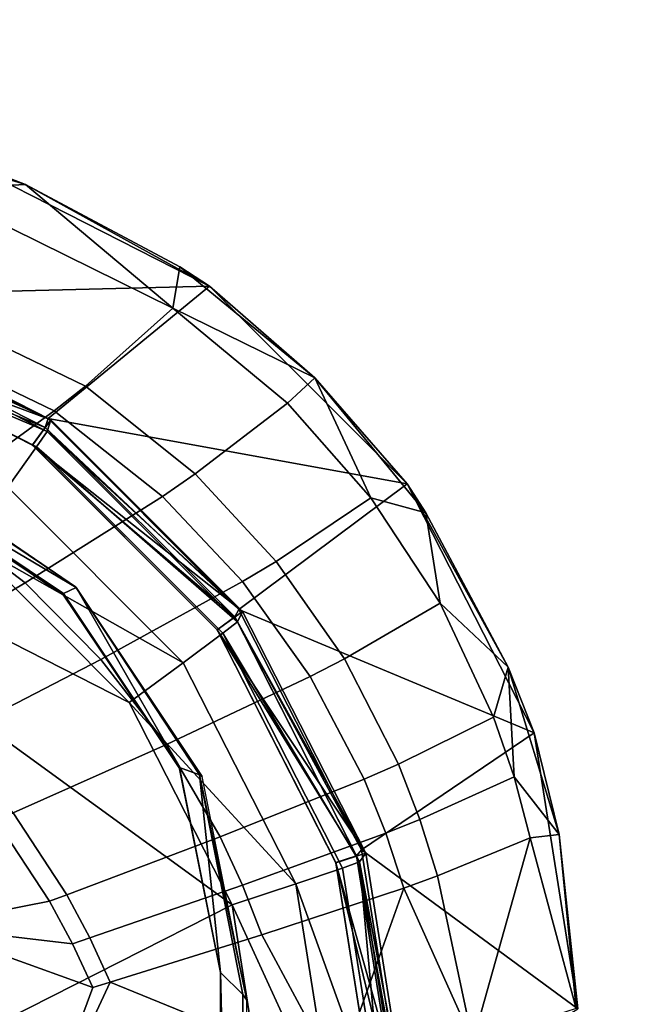
# Model space of a CAD drawing. Units: inches. Extents: x 0 to 44.6, y -28.1 to 0.
# Drawn here: x 34 to 34.2, y -25.6 to -25.2 of the extents above; entities that cross this region are included whole.
import ezdxf

# ---------------------------------------------------------------- set-up
doc = ezdxf.new("R2010")
doc.units = ezdxf.units.IN
doc.header["$MEASUREMENT"] = 0
for name, color, linetype in [('TABLE-BASE-METAL', 6, 'Continuous'), ('TABLE-CONTROLSWITCH', 6, 'Continuous'), ('TABLE-TOP-LEATHER', 6, 'Continuous')]:
    doc.layers.add(name, color=color, linetype=linetype)

msp = doc.modelspace()

# ---------------------------------------------------------------- linework, layer by layer
at = {"layer": 'TABLE-BASE-METAL', "invisible_edges": 5}
for points in [[(35.83729, -25.5657, 26.15769), (8.78181, -25.5657, 26.15769), (8.68125, -24.93075, 26.15769), (35.93786, -24.93075, 26.15769)], [(35.93786, -24.93075, 26.03269), (8.68125, -24.93075, 26.03269), (8.78181, -25.5657, 26.03269), (35.83729, -25.5657, 26.03269)], [(35.80365, -26.20768, 26.15769), (8.81546, -26.20768, 26.15769), (8.78181, -25.5657, 26.15769), (35.83729, -25.5657, 26.15769)], [(35.83729, -25.5657, 26.03269), (8.78181, -25.5657, 26.03269), (8.81546, -26.20768, 26.03269), (35.80365, -26.20768, 26.03269)]]:
    msp.add_3dface(points, dxfattribs=at)
at = {"layer": 'TABLE-CONTROLSWITCH'}
for points in [[(33.91205, -25.25958, 25.74711), (33.8798, -25.23517, 25.76258), (33.95352, -25.25752, 25.76233)], [(33.8798, -25.23517, 25.76258), (33.92481, -25.24642, 25.78287), (33.95352, -25.25752, 25.76233)], [(33.85758, -25.3067, 25.78214), (34.03456, -25.30234, 25.7822), (33.92481, -25.24642, 25.78287)], [(33.95352, -25.25752, 25.76233), (33.92481, -25.24642, 25.78287), (34.03456, -25.30234, 25.7822)], [(33.87868, -25.2974, 25.71616), (33.91205, -25.25958, 25.74711), (34.01847, -25.31205, 25.74647), (33.97994, -25.34636, 25.71557)], [(33.91205, -25.25958, 25.74711), (33.95352, -25.25752, 25.76233), (34.01847, -25.31205, 25.74647)], [(34.01847, -25.31205, 25.74647), (33.95352, -25.25752, 25.76233), (34.02148, -25.29384, 25.76192)], [(33.95352, -25.25752, 25.76233), (34.03456, -25.30234, 25.7822), (34.02148, -25.29384, 25.76192)], [(34.01847, -25.31205, 25.74647), (34.02148, -25.29384, 25.76192), (34.08103, -25.34271, 25.76128)], [(34.02148, -25.29384, 25.76192), (34.03456, -25.30234, 25.7822), (34.08103, -25.34271, 25.76128)], [(33.86672, -25.30942, 25.70918), (33.87868, -25.2974, 25.71616), (33.97994, -25.34636, 25.71557), (33.96616, -25.35727, 25.7086)], [(33.96351, -25.36067, 25.78149), (34.03456, -25.30234, 25.7822), (33.85758, -25.3067, 25.78214)], [(33.96351, -25.36067, 25.78149), (34.12166, -25.38943, 25.78114), (34.03456, -25.30234, 25.7822)], [(34.08103, -25.34271, 25.76128), (34.03456, -25.30234, 25.7822), (34.12166, -25.38943, 25.78114)], [(33.85393, -25.32008, 25.95916), (33.85819, -25.30699, 25.95932), (33.96466, -25.36124, 25.95866)], [(33.85687, -25.3109, 25.94746), (33.96351, -25.36067, 25.78149), (33.85758, -25.3067, 25.78214)], [(33.85819, -25.30699, 25.95932), (33.85731, -25.31252, 26.19227), (33.96466, -25.36124, 25.95866)], [(33.96616, -25.35727, 25.7086), (33.90876, -25.39914, 25.69123), (33.81685, -25.35555, 25.69175), (33.86672, -25.30942, 25.70918)], [(33.85687, -25.3109, 25.94746), (33.85393, -25.31994, 25.94735), (33.96215, -25.36454, 25.94681)], [(33.85731, -25.31252, 26.19227), (33.85488, -25.3204, 26.22099), (33.963, -25.36637, 26.19162)], [(33.96215, -25.36454, 25.94681), (33.96351, -25.36067, 25.78149), (33.85687, -25.3109, 25.94746)], [(33.96466, -25.36124, 25.95866), (33.85731, -25.31252, 26.19227), (33.963, -25.36637, 26.19162)], [(33.97994, -25.34636, 25.71557), (34.01847, -25.31205, 25.74647), (34.06888, -25.35387, 25.74596), (34.02832, -25.38507, 25.7151)], [(34.08103, -25.34271, 25.76128), (34.06888, -25.35387, 25.74596), (34.01847, -25.31205, 25.74647)], [(33.94567, -25.39089, 26.24175), (33.95836, -25.37313, 26.22035), (33.85488, -25.3204, 26.22099), (33.8482, -25.34122, 26.24235)], [(33.96215, -25.36454, 25.94681), (33.85393, -25.31994, 25.94735), (33.95657, -25.37223, 25.94671)], [(33.85393, -25.31994, 25.94735), (33.85393, -25.32008, 25.95916), (33.95657, -25.37237, 25.95852)], [(33.85393, -25.31994, 25.94735), (33.95657, -25.37237, 25.95852), (33.95657, -25.37223, 25.94671)], [(33.85393, -25.32008, 25.95916), (33.96466, -25.36124, 25.95866), (33.95657, -25.37237, 25.95852)], [(33.963, -25.36637, 26.19162), (33.85488, -25.3204, 26.22099), (33.95836, -25.37313, 26.22035)], [(34.08103, -25.34271, 25.76128), (34.10567, -25.39559, 25.74546), (34.06888, -25.35387, 25.74596)], [(34.1299, -25.40226, 25.76054), (34.10567, -25.39559, 25.74546), (34.08103, -25.34271, 25.76128)], [(34.08103, -25.34271, 25.76128), (34.12166, -25.38943, 25.78114), (34.1299, -25.40226, 25.76054)], [(33.96616, -25.35727, 25.7086), (33.97994, -25.34636, 25.71557), (34.02832, -25.38507, 25.7151), (34.01381, -25.39499, 25.70815)], [(33.74016, -25.35372, 26.25011), (33.26772, -25.969, 26.24265), (34.04458, -25.57496, 26.24743)], [(33.74016, -25.35372, 26.25011), (34.04458, -25.57496, 26.24743), (33.99913, -25.48571, 26.24851)], [(33.99913, -25.48571, 26.24851), (33.92832, -25.41487, 26.24937), (33.74016, -25.35372, 26.25011)], [(34.02832, -25.38507, 25.7151), (34.06888, -25.35387, 25.74596), (34.10567, -25.39559, 25.74546), (34.06401, -25.42361, 25.71463)], [(34.01381, -25.39499, 25.70815), (33.95332, -25.43308, 25.69081), (33.90876, -25.39914, 25.69123), (33.96616, -25.35727, 25.7086)], [(33.96215, -25.36454, 25.94681), (34.04757, -25.44473, 25.78047), (33.96351, -25.36067, 25.78149)], [(34.04757, -25.44473, 25.78047), (34.12166, -25.38943, 25.78114), (33.96351, -25.36067, 25.78149)], [(33.95657, -25.37237, 25.95852), (33.96466, -25.36124, 25.95866), (34.04916, -25.44573, 25.95764)], [(33.96215, -25.36454, 25.94681), (33.95657, -25.37223, 25.94671), (34.04571, -25.44809, 25.94579)], [(34.04571, -25.44809, 25.94579), (34.04757, -25.44473, 25.78047), (33.96215, -25.36454, 25.94681)], [(33.96466, -25.36124, 25.95866), (33.963, -25.36637, 26.19162), (34.04916, -25.44573, 25.95764)], [(33.963, -25.36637, 26.19162), (33.95836, -25.37313, 26.22035), (34.04687, -25.45025, 26.1906)], [(34.04916, -25.44573, 25.95764), (33.963, -25.36637, 26.19162), (34.04687, -25.45025, 26.1906)], [(34.02301, -25.46825, 26.24081), (34.04049, -25.45526, 26.21935), (33.95836, -25.37313, 26.22035), (33.94567, -25.39089, 26.24175)], [(34.04571, -25.44809, 25.94579), (33.95657, -25.37223, 25.94671), (34.03802, -25.45368, 25.94573)], [(33.95657, -25.37223, 25.94671), (33.95657, -25.37237, 25.95852), (34.03802, -25.45382, 25.95754)], [(33.95657, -25.37223, 25.94671), (34.03802, -25.45382, 25.95754), (34.03802, -25.45368, 25.94573)], [(33.95657, -25.37237, 25.95852), (34.04916, -25.44573, 25.95764), (34.03802, -25.45382, 25.95754)], [(34.04687, -25.45025, 26.1906), (33.95836, -25.37313, 26.22035), (34.04049, -25.45526, 26.21935)], [(33.89427, -25.37942, 25.7537), (33.97555, -25.43484, 25.95777), (33.89198, -25.379, 25.95844)], [(33.89355, -25.38652, 25.75361), (33.9758, -25.43514, 25.75302), (33.89427, -25.37942, 25.7537)], [(33.9758, -25.43514, 25.75302), (33.97555, -25.43484, 25.95777), (33.89427, -25.37942, 25.7537)], [(33.97018, -25.43772, 25.75299), (33.9758, -25.43514, 25.75302), (33.89355, -25.38652, 25.75361)], [(33.89355, -25.38724, 25.81266), (33.97018, -25.43772, 25.75299), (33.89355, -25.38652, 25.75361)], [(34.01381, -25.39499, 25.70815), (34.02832, -25.38507, 25.7151), (34.06401, -25.42361, 25.71463), (34.04907, -25.43252, 25.70769)], [(33.97018, -25.43844, 25.81204), (33.97018, -25.43772, 25.75299), (33.89355, -25.38724, 25.81266)], [(33.92832, -25.41487, 26.24937), (34.02301, -25.46825, 26.24081), (33.94567, -25.39089, 26.24175)], [(34.04757, -25.44473, 25.78047), (34.17758, -25.49917, 25.77981), (34.12166, -25.38943, 25.78114)], [(34.1299, -25.40226, 25.76054), (34.12166, -25.38943, 25.78114), (34.16622, -25.47021, 25.75961)], [(34.16622, -25.47021, 25.75961), (34.12166, -25.38943, 25.78114), (34.17758, -25.49917, 25.77981)], [(34.04907, -25.43252, 25.70769), (33.98675, -25.46676, 25.69041), (33.95332, -25.43308, 25.69081), (34.01381, -25.39499, 25.70815)], [(34.06401, -25.42361, 25.71463), (34.10567, -25.39559, 25.74546), (34.13617, -25.44204, 25.74489), (34.09404, -25.46653, 25.71411)], [(34.10567, -25.39559, 25.74546), (34.1299, -25.40226, 25.76054), (34.13617, -25.44204, 25.74489)], [(33.95332, -25.43308, 25.69081), (33.88902, -25.47129, 25.68401), (33.84777, -25.44114, 25.68438), (33.90876, -25.39914, 25.69123)], [(34.13617, -25.44204, 25.74489), (34.1299, -25.40226, 25.76054), (34.16622, -25.47021, 25.75961)], [(33.99913, -25.48571, 26.24851), (34.02301, -25.46825, 26.24081), (33.92832, -25.41487, 26.24937)], [(34.04907, -25.43252, 25.70769), (34.06401, -25.42361, 25.71463), (34.09404, -25.46653, 25.71411), (34.07889, -25.47432, 25.70718)], [(33.92046, -25.50112, 25.68365), (33.88902, -25.47129, 25.68401), (33.95332, -25.43308, 25.69081), (33.98675, -25.46676, 25.69041)], [(34.07889, -25.47432, 25.70718), (34.01558, -25.50427, 25.68995), (33.98675, -25.46676, 25.69041), (34.04907, -25.43252, 25.70769)], [(34.02139, -25.51435, 25.75206), (33.9758, -25.43514, 25.75302), (33.97018, -25.43772, 25.75299)], [(33.97018, -25.43844, 25.81204), (34.02139, -25.51435, 25.75206), (33.97018, -25.43772, 25.75299)], [(34.02139, -25.51507, 25.81111), (34.02139, -25.51435, 25.75206), (33.97018, -25.43844, 25.81204)], [(33.9758, -25.43514, 25.75302), (34.03139, -25.5184, 25.95675), (33.97555, -25.43484, 25.95777)], [(34.03015, -25.5176, 25.75202), (34.03139, -25.5184, 25.95675), (33.9758, -25.43514, 25.75302)], [(34.02139, -25.51435, 25.75206), (34.03015, -25.5176, 25.75202), (33.9758, -25.43514, 25.75302)], [(34.13617, -25.44204, 25.74489), (34.15975, -25.49229, 25.74428), (34.11786, -25.513, 25.71355), (34.09404, -25.46653, 25.71411)], [(34.16622, -25.47021, 25.75961), (34.15975, -25.49229, 25.74428), (34.13617, -25.44204, 25.74489)], [(34.03802, -25.45382, 25.95754), (34.04916, -25.44573, 25.95764), (34.10341, -25.5522, 25.95634)], [(34.04571, -25.44809, 25.94579), (34.10155, -25.55065, 25.77918), (34.04757, -25.44473, 25.78047)], [(34.04916, -25.44573, 25.95764), (34.04687, -25.45025, 26.1906), (34.10341, -25.5522, 25.95634)], [(34.10155, -25.55065, 25.77918), (34.17758, -25.49917, 25.77981), (34.04757, -25.44473, 25.78047)], [(34.04571, -25.44809, 25.94579), (34.03802, -25.45368, 25.94573), (34.09935, -25.55337, 25.94452)], [(34.04687, -25.45025, 26.1906), (34.04049, -25.45526, 26.21935), (34.10071, -25.55593, 26.18932)], [(34.09935, -25.55337, 25.94452), (34.10155, -25.55065, 25.77918), (34.04571, -25.44809, 25.94579)], [(34.10341, -25.5522, 25.95634), (34.04687, -25.45025, 26.1906), (34.10071, -25.55593, 26.18932)], [(34.0932, -25.55876, 26.21809), (34.04049, -25.45526, 26.21935), (34.02301, -25.46825, 26.24081), (34.07265, -25.56572, 26.23963)], [(34.09935, -25.55337, 25.94452), (34.03802, -25.45368, 25.94573), (34.09031, -25.55631, 25.94448)], [(34.03802, -25.45368, 25.94573), (34.03802, -25.45382, 25.95754), (34.09031, -25.55645, 25.95629)], [(34.03802, -25.45368, 25.94573), (34.09031, -25.55645, 25.95629), (34.09031, -25.55631, 25.94448)], [(34.03802, -25.45382, 25.95754), (34.10341, -25.5522, 25.95634), (34.09031, -25.55645, 25.95629)], [(34.0932, -25.55876, 26.21809), (34.10071, -25.55593, 26.18932), (34.04049, -25.45526, 26.21935)], [(34.01558, -25.50427, 25.68995), (33.94814, -25.53434, 25.68325), (33.92046, -25.50112, 25.68365), (33.98675, -25.46676, 25.69041)], [(34.07265, -25.56572, 26.23963), (34.02301, -25.46825, 26.24081), (33.99913, -25.48571, 26.24851)], [(34.07889, -25.47432, 25.70718), (34.09404, -25.46653, 25.71411), (34.11786, -25.513, 25.71355), (34.10274, -25.5196, 25.70663)], [(34.16622, -25.47021, 25.75961), (34.16876, -25.51853, 25.74397), (34.15975, -25.49229, 25.74428)], [(34.18858, -25.54393, 25.75861), (34.16876, -25.51853, 25.74397), (34.16622, -25.47021, 25.75961)], [(34.16622, -25.47021, 25.75961), (34.17758, -25.49917, 25.77981), (34.18858, -25.54393, 25.75861)], [(34.10274, -25.5196, 25.70663), (34.03933, -25.54497, 25.68946), (34.01558, -25.50427, 25.68995), (34.07889, -25.47432, 25.70718)], [(33.99913, -25.48571, 26.24851), (34.04458, -25.57496, 26.24743), (34.07265, -25.56572, 26.23963)], [(34.11786, -25.513, 25.71355), (34.15975, -25.49229, 25.74428), (34.16876, -25.51853, 25.74397), (34.12729, -25.53731, 25.71325)], [(34.10155, -25.55065, 25.77918), (34.19685, -25.62083, 25.77833), (34.17758, -25.49917, 25.77981)], [(34.18858, -25.54393, 25.75861), (34.17758, -25.49917, 25.77981), (34.19685, -25.62083, 25.77833)], [(33.97168, -25.57047, 25.68281), (33.94814, -25.53434, 25.68325), (34.01558, -25.50427, 25.68995), (34.03933, -25.54497, 25.68946)], [(34.03937, -25.60474, 25.75097), (34.03015, -25.5176, 25.75202), (34.02139, -25.51435, 25.75206)], [(34.02139, -25.51507, 25.81111), (34.03937, -25.60474, 25.75097), (34.02139, -25.51435, 25.75206)], [(34.03937, -25.60546, 25.81002), (34.03937, -25.60474, 25.75097), (34.02139, -25.51507, 25.81111)], [(34.10274, -25.5196, 25.70663), (34.11786, -25.513, 25.71355), (34.12729, -25.53731, 25.71325), (34.11226, -25.5433, 25.70635)], [(34.04921, -25.61449, 25.75085), (34.051, -25.61697, 25.95556), (34.03015, -25.5176, 25.75202)], [(34.03015, -25.5176, 25.75202), (34.051, -25.61697, 25.95556), (34.03139, -25.5184, 25.95675)], [(34.03937, -25.60474, 25.75097), (34.04921, -25.61449, 25.75085), (34.03015, -25.5176, 25.75202)], [(34.11226, -25.5433, 25.70635), (34.04918, -25.56632, 25.6892), (34.03933, -25.54497, 25.68946), (34.10274, -25.5196, 25.70663)], [(34.16876, -25.51853, 25.74397), (34.17589, -25.54534, 25.74364), (34.13501, -25.56217, 25.71295), (34.12729, -25.53731, 25.71325)], [(34.18858, -25.54393, 25.75861), (34.17589, -25.54534, 25.74364), (34.16876, -25.51853, 25.74397)], [(33.96404, -25.57336, 25.68246), (33.94052, -25.53774, 25.68289), (33.94814, -25.53434, 25.68325), (33.97168, -25.57047, 25.68281)], [(33.90817, -25.58436, 25.68099), (33.94052, -25.53774, 25.68289), (33.96404, -25.57336, 25.68246)], [(34.11226, -25.5433, 25.70635), (34.12729, -25.53731, 25.71325), (34.13501, -25.56217, 25.71295), (34.12015, -25.56754, 25.70605)], [(33.98179, -25.58947, 25.68258), (33.97168, -25.57047, 25.68281), (34.03933, -25.54497, 25.68946), (34.04918, -25.56632, 25.6892)], [(34.12015, -25.56754, 25.70605), (34.05764, -25.58821, 25.68893), (34.04918, -25.56632, 25.6892), (34.11226, -25.5433, 25.70635)], [(34.15064, -25.63527, 25.71381), (34.13501, -25.56217, 25.71295), (34.17589, -25.54534, 25.74364)], [(34.15064, -25.63527, 25.71381), (34.17589, -25.54534, 25.74364), (34.19612, -25.62057, 25.75744)], [(34.19612, -25.62057, 25.75744), (34.17589, -25.54534, 25.74364), (34.18858, -25.54393, 25.75861)], [(34.18858, -25.54393, 25.75861), (34.19685, -25.62083, 25.77833), (34.19612, -25.62057, 25.75744)], [(34.09935, -25.55337, 25.94452), (34.12014, -25.66807, 25.77776), (34.10155, -25.55065, 25.77918)], [(34.12014, -25.66807, 25.77776), (34.19685, -25.62083, 25.77833), (34.10155, -25.55065, 25.77918)], [(34.09031, -25.55645, 25.95629), (34.10341, -25.5522, 25.95634), (34.1221, -25.67022, 25.95491)], [(34.09935, -25.55337, 25.94452), (34.09031, -25.55631, 25.94448), (34.11784, -25.67007, 25.9431)], [(34.11784, -25.67007, 25.9431), (34.09031, -25.55631, 25.94448), (34.10833, -25.67007, 25.9431)], [(34.09031, -25.55631, 25.94448), (34.09031, -25.55645, 25.95629), (34.10833, -25.67021, 25.95491)], [(34.09031, -25.55631, 25.94448), (34.10833, -25.67021, 25.95491), (34.10833, -25.67007, 25.9431)], [(34.11135, -25.67339, 26.2167), (34.10071, -25.55593, 26.18932), (34.0932, -25.55876, 26.21809)], [(34.11784, -25.67007, 25.9431), (34.12014, -25.66807, 25.77776), (34.09935, -25.55337, 25.94452)], [(34.10341, -25.5522, 25.95634), (34.10071, -25.55593, 26.18932), (34.1221, -25.67022, 25.95491)], [(34.1221, -25.67022, 25.95491), (34.10071, -25.55593, 26.18932), (34.11924, -25.67308, 26.1879)], [(34.11135, -25.67339, 26.2167), (34.11924, -25.67308, 26.1879), (34.10071, -25.55593, 26.18932)], [(34.0932, -25.55876, 26.21809), (34.07265, -25.56572, 26.23963), (34.11135, -25.67339, 26.2167)], [(34.09031, -25.55645, 25.95629), (34.1221, -25.67022, 25.95491), (34.10833, -25.67021, 25.95491)], [(34.12015, -25.56754, 25.70605), (34.13501, -25.56217, 25.71295), (34.15064, -25.63527, 25.71381)], [(34.04918, -25.56632, 25.6892), (34.05764, -25.58821, 25.68893), (33.99076, -25.609, 25.68234), (33.98179, -25.58947, 25.68258)], [(34.07265, -25.56572, 26.23963), (34.04458, -25.57496, 26.24743), (34.08973, -25.67365, 26.23832)], [(34.09077, -25.64992, 25.69146), (34.05764, -25.58821, 25.68893), (34.12015, -25.56754, 25.70605)], [(34.07265, -25.56572, 26.23963), (34.08973, -25.67365, 26.23832), (34.11135, -25.67339, 26.2167)], [(34.15064, -25.63527, 25.71381), (34.09077, -25.64992, 25.69146), (34.12015, -25.56754, 25.70605)], [(33.90817, -25.58436, 25.68099), (33.96404, -25.57336, 25.68246), (33.97418, -25.59209, 25.68223)], [(33.97418, -25.59209, 25.68223), (33.96404, -25.57336, 25.68246), (33.97168, -25.57047, 25.68281), (33.98179, -25.58947, 25.68258)], [(34.0602, -25.67389, 26.24621), (34.04458, -25.57496, 26.24743), (33.26772, -25.969, 26.24265)], [(34.04458, -25.57496, 26.24743), (34.0602, -25.67389, 26.24621), (34.08973, -25.67365, 26.23832)], [(33.94858, -25.68297, 25.68223), (33.90817, -25.58436, 25.68099), (33.95785, -25.67962, 25.67989)], [(33.90817, -25.58436, 25.68099), (33.9832, -25.61135, 25.68199), (33.95785, -25.67962, 25.67989)], [(33.97418, -25.59209, 25.68223), (33.9832, -25.61135, 25.68199), (33.90817, -25.58436, 25.68099)], [(33.98179, -25.58947, 25.68258), (33.99076, -25.609, 25.68234), (33.9832, -25.61135, 25.68199), (33.97418, -25.59209, 25.68223)], [(34.09077, -25.64992, 25.69146), (33.99076, -25.609, 25.68234), (34.05764, -25.58821, 25.68893)], [(34.03937, -26.02597, 25.74586), (34.04921, -26.01623, 25.74598), (34.03937, -25.60474, 25.75097)], [(34.03937, -25.60474, 25.75097), (34.04921, -26.01623, 25.74598), (34.04921, -25.61449, 25.75085)], [(34.03937, -26.02597, 25.74586), (34.03937, -25.60474, 25.75097), (34.03937, -26.02669, 25.80491)], [(34.03937, -26.02669, 25.80491), (34.03937, -25.60474, 25.75097), (34.03937, -25.60546, 25.81002)], [(33.95785, -25.67962, 25.67989), (33.9832, -25.61135, 25.68199), (33.99076, -25.609, 25.68234)], [(33.95785, -25.67962, 25.67989), (33.99076, -25.609, 25.68234), (34.09077, -25.64992, 25.69146)], [(34.051, -25.61697, 25.95556), (34.04921, -25.61449, 25.75085), (34.051, -26.01871, 25.95068)], [(34.051, -26.01871, 25.95068), (34.04921, -25.61449, 25.75085), (34.04921, -26.01623, 25.74598)]]:
    msp.add_3dface(points, dxfattribs=at)
at = {"layer": 'TABLE-TOP-LEATHER'}
for points in [[(23.24455, -3.042, 29.07469), (23.22412, -3.2364, 29.07469), (43.32924, -27.917, 29.07469), (43.32924, -0.167, 29.07469)], [(43.32924, -0.167, 28.57469), (43.32924, -27.917, 28.57469), (23.22412, -3.2364, 28.57469), (23.24455, -3.042, 28.57469)], [(23.22412, -3.2364, 29.07469), (23.16372, -3.4223, 29.07469), (43.32924, -27.917, 29.07469), (23.22412, -3.2364, 29.07469)], [(23.22412, -3.2364, 28.57469), (43.32924, -27.917, 28.57469), (23.16372, -3.4223, 28.57469), (23.22412, -3.2364, 28.57469)], [(23.06599, -3.59158, 29.07469), (43.32924, -27.917, 29.07469), (23.16372, -3.4223, 29.07469), (23.06599, -3.59158, 29.07469)], [(23.06599, -3.59158, 28.57469), (23.16372, -3.4223, 28.57469), (43.32924, -27.917, 28.57469), (23.06599, -3.59158, 28.57469)], [(22.93519, -3.73684, 29.07469), (43.32924, -27.917, 29.07469), (23.06599, -3.59158, 29.07469), (22.93519, -3.73684, 29.07469)], [(22.93519, -3.73684, 28.57469), (23.06599, -3.59158, 28.57469), (43.32924, -27.917, 28.57469), (22.93519, -3.73684, 28.57469)], [(22.77705, -3.85173, 29.07469), (43.32924, -27.917, 29.07469), (22.93519, -3.73684, 29.07469), (22.77705, -3.85173, 29.07469)], [(22.77705, -3.85173, 28.57469), (22.93519, -3.73684, 28.57469), (43.32924, -27.917, 28.57469), (22.77705, -3.85173, 28.57469)], [(22.59849, -3.93124, 29.07469), (43.32924, -27.917, 29.07469), (22.77705, -3.85173, 29.07469), (22.59849, -3.93124, 29.07469)], [(22.59849, -3.93124, 28.57469), (22.77705, -3.85173, 28.57469), (43.32924, -27.917, 28.57469), (22.59849, -3.93124, 28.57469)], [(22.40729, -3.97188, 29.07469), (43.32924, -27.917, 29.07469), (22.59849, -3.93124, 29.07469), (22.40729, -3.97188, 29.07469)], [(22.40729, -3.97188, 28.57469), (22.59849, -3.93124, 28.57469), (43.32924, -27.917, 28.57469), (22.40729, -3.97188, 28.57469)], [(22.21182, -3.97188, 29.07469), (1.28987, -27.917, 29.07469), (43.32924, -27.917, 29.07469), (22.40729, -3.97188, 29.07469)], [(22.40729, -3.97188, 28.57469), (43.32924, -27.917, 28.57469), (1.28987, -27.917, 28.57469), (22.21182, -3.97188, 28.57469)]]:
    msp.add_3dface(points, dxfattribs=at)

doc.saveas('drawing.dxf')
